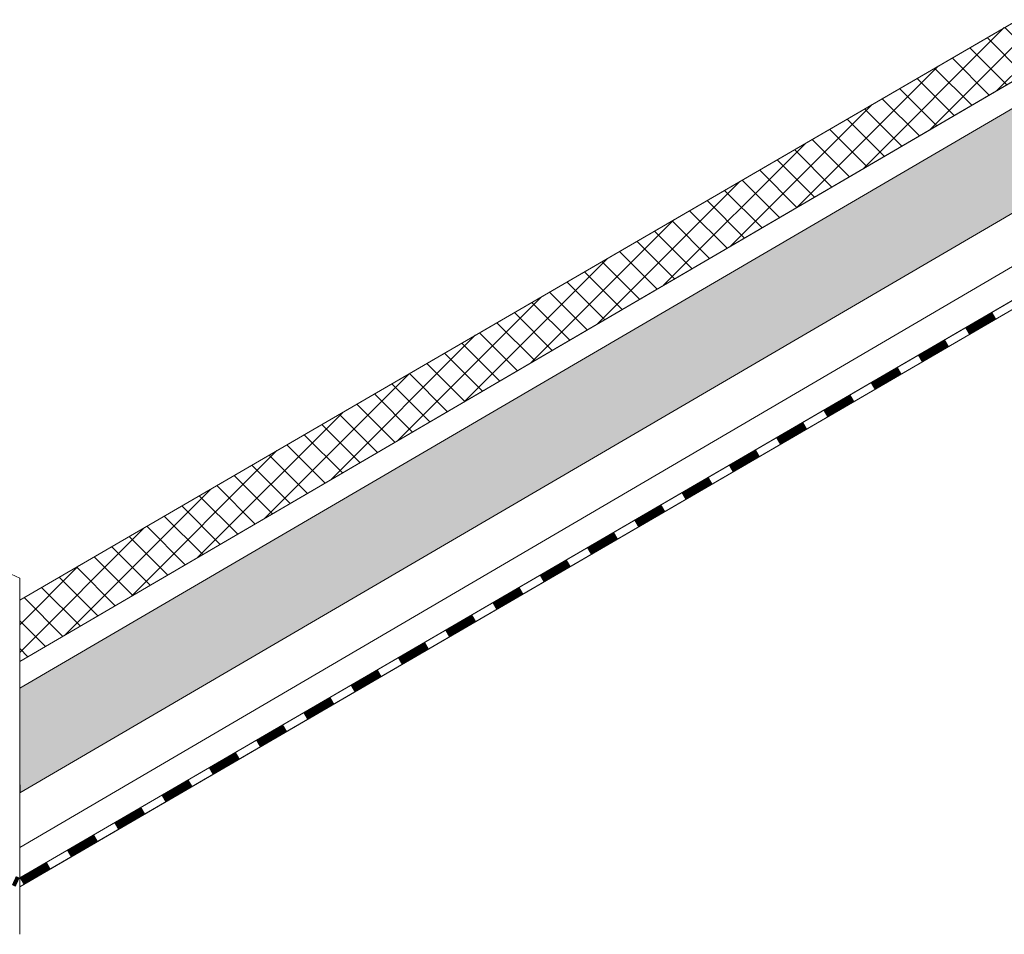
# Model space of a CAD drawing. Units: millimetres. Extents: x 25422 to 33738, y 41041 to 46922.
# Drawn here: x 30146 to 30418, y 41494 to 41746 of the extents above; entities that cross this region are included whole.
import ezdxf

# ---------------------------------------------------------------- set-up
doc = ezdxf.new("R2010")
doc.units = ezdxf.units.MM
doc.layers.add('ВИД', color=253, linetype='Continuous', lineweight=15)

msp = doc.modelspace()

# ---------------------------------------------------------------- hatches: boundary and pattern name
at = {"layer": 'ВИД', "ltscale": 20}
h = msp.add_hatch(dxfattribs=at)
h.set_pattern_fill('ANSI37', color=256, scale=1.7)
h.set_pattern_definition([(45, (6941.692, 38748.271), (-3.8166089, 3.8166089), []), (135, (6941.692, 38748.271), (-3.8166089, -3.8166089), [])])
h.paths.add_polyline_path([(30146.13, 41586.44), (30146.13, 41569.52), (31526.5, 42375.79), (31526.5, 42388.85)])
h = msp.add_hatch(dxfattribs=at)
h.set_pattern_fill('HONEY', color=256, scale=1.7)
h.set_pattern_definition([(0, (6941.692, 38748.2713), (8.09625, 4.6743721), [5.3975, -10.795]), (120, (6941.692, 38748.2713), (-8.09625, 4.6743721), [5.3975, -10.795]), (60, (6941.692, 38748.2713), (2e-08, 9.3487442), [-10.795, 5.3975])])
h.paths.add_polyline_path([(30146.13, 41562.15), (30146.13, 41533.3), (31526.5, 42339.57), (31526.5, 42368.42)])

# ---------------------------------------------------------------- linework, layer by layer
at = {"layer": 'ВИД'}
for p, q in [((30146.13, 41562.15, 15.03), (31526.5, 42368.42, 15.03)), ((30146.13, 41533.3), (31526.5, 42339.57)), ((30146.13, 41586.44, 15.03), (30839.18, 41989.31, 7.48)), ((30146.13, 41569.52, 15.03), (30573.44, 41819.12, 15.03)), ((30146.13, 41518.27), (30532.65, 41744.45)), ((30146.13, 41509.92), (30535.07, 41736.1)), ((30146.13, 41507.39), (30535.7, 41733.93)), ((30147.21, 41508.06), (30535.69, 41733.97)), ((29968.47, 41672.59, 176.34), (30146.13, 41592.52)), ((30146.13, 41592.52), (30146.13, 41494.35)), ((30146.29, 41569.62), (30146.13, 41569.79)), ((30146.19, 41546.24), (30146.17, 41551.58)), ((30146.19, 41546.24), (30146.17, 41551.58)), ((30146.19, 41546.24), (30146.17, 41551.58)), ((30146.19, 41546.24), (30146.17, 41551.58)), ((30146.24, 41533.37), (30146.23, 41535.55)), ((30146.24, 41533.37), (30146.23, 41535.55)), ((30146.24, 41533.37), (30146.23, 41535.55)), ((30146.24, 41533.37), (30146.23, 41535.55))]:
    msp.add_line(p, q, dxfattribs=at)
at = {"layer": 'ВИД', "ltscale": 20}
for points in [[(30839.18, 41989.31), (30146.13, 41586.44)], [(30146.13, 41586.44), (30146.13, 41569.52), (30848.41, 41979.73)]]:
    msp.add_lwpolyline(points, dxfattribs=at)
at = {"layer": 'ВИД'}
msp.add_lwpolyline([(30146.13, 41509.92), (30535.07, 41736.1)], dxfattribs=at)
for points, const_width in [([(30407.33, 41660.57), (30414.78, 41664.9)], 2.15), ([(30394.3, 41652.99), (30401.75, 41657.33)], 2.15), ([(30381.27, 41645.42), (30388.71, 41649.75)], 2.15), ([(30368.23, 41637.84), (30375.68, 41642.17)], 2.15), ([(30355.2, 41630.26), (30362.65, 41634.59)], 2.15), ([(30342.17, 41622.68), (30349.61, 41627.01)], 2.15), ([(30329.13, 41615.1), (30336.58, 41619.43)], 2.15), ([(30316.1, 41607.52), (30323.55, 41611.85)], 2.15), ([(30303.07, 41599.94), (30310.51, 41604.27)], 2.15), ([(30290.03, 41592.36), (30297.48, 41596.69)], 2.15), ([(30277, 41584.78), (30284.45, 41589.11)], 2.15), ([(30263.97, 41577.2), (30271.41, 41581.53)], 2.15), ([(30250.93, 41569.62), (30258.38, 41573.96)], 2.15), ([(30237.9, 41562.05), (30245.35, 41566.38)], 2.15), ([(30224.87, 41554.47), (30232.31, 41558.8)], 2.15), ([(30211.83, 41546.89), (30219.28, 41551.22)], 2.15), ([(30198.8, 41539.31), (30206.25, 41543.64)], 2.15), ([(30185.77, 41531.73), (30193.21, 41536.06)], 2.15), ([(30172.73, 41524.15), (30180.18, 41528.48)], 2.15), ([(30159.7, 41516.57), (30167.15, 41520.9)], 2.15), ([(30146.67, 41508.99), (30154.11, 41513.32)], 2.15), ([(30144.53, 41509.17), (30145.57, 41508.69)], 2.69)]:
    msp.add_lwpolyline(points, dxfattribs=dict(at, const_width=const_width))

doc.saveas('drawing.dxf')
